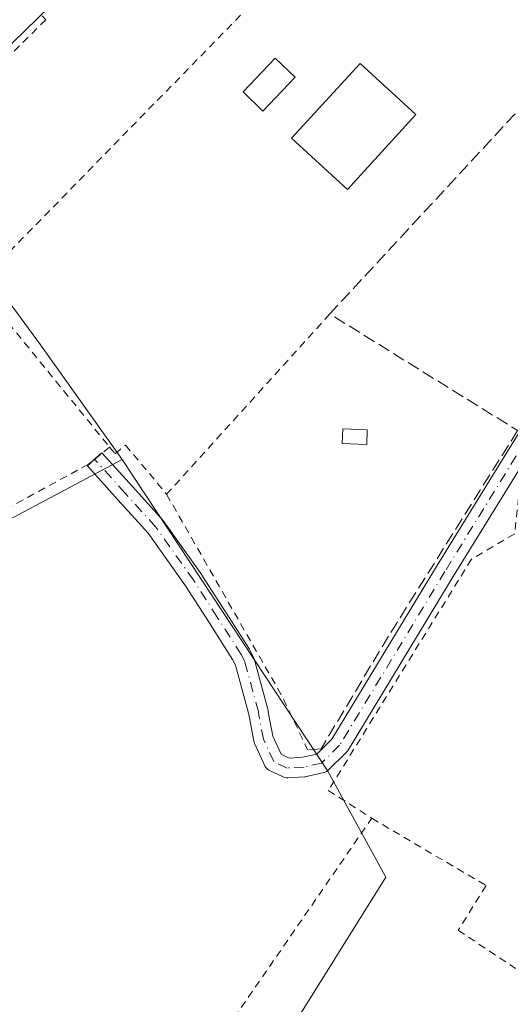
# Model space of a CAD drawing. Units: metres. Extents: x 638472 to 641939, y 4713620 to 4716002.
# Drawn here: x 641599 to 641664, y 4714651 to 4714781 of the extents above; entities that cross this region are included whole.
import ezdxf

# ---------------------------------------------------------------- set-up
doc = ezdxf.new("R2010")
doc.units = ezdxf.units.M
doc.header["$MEASUREMENT"] = 0
for name, pattern in [('DGN Style 2', [1.6480167562047852, 0.988810053722871, -0.6592067024819142]), ('DGN Style 3', [2.307223458686699, 1.648016756204785, -0.6592067024819142]), ('DGN Style 4', [2.6384748266838614, 1.318413404963828, -0.6592067024819142, 0.001648016756204785, -0.6592067024819142])]:
    doc.linetypes.add(name, pattern=pattern)
for name, color, linetype, lineweight in [('Alambrada', 7, 'DGN Style 2', 0), ('Camino Cxs', 7, 'Continuous', 0), ('Camino eje', 30, 'DGN Style 4', 13), ('Cultivos herbáceos CxS', 92, 'Continuous', 0), ('Edificación Cxs', 1, 'Continuous', 13), ('Edificación ligera Cxs', 1, 'Continuous', 0), ('Muro lineal', 1, 'DGN Style 3', 13), ('Núcleo urbano CxS', 7, 'Continuous', 0), ('Valla', 7, 'DGN Style 2', 0)]:
    doc.layers.add(name, color=color, linetype=linetype, lineweight=lineweight)

# ---------------------------------------------------------------- blocks, each defined once
blk = doc.blocks.new('*U22')
at = {"layer": 'Cultivos herbáceos CxS', "color": 92, "linetype": 'Continuous', "lineweight": 0}
blk.add_polyline3d([(641570.9435000002, 4714700.812200001, 435.2060000000056), (641612.7131000003, 4714723.059900001, 436.4152000000031), (641621.7314999999, 4714709.3825, 436.5409000000073), (641639.9885, 4714681.6941, 436.7173999999941), (641647.7175000003, 4714667.600099999, 436.7277999999933), (641613.6227000002, 4714613.049100001, 436.2167000000045)], dxfattribs=at)

msp = doc.modelspace()

# ---------------------------------------------------------------- linework, layer by layer
at = {"layer": 'Alambrada', "color": 7, "linetype": 'DGN Style 2', "lineweight": 0, "extrusion": (-0.6896986757110962, 0.6705106134639209, 0.273370177515026), "elevation": 2718900.657886573, "flags": 128}
msp.add_lwpolyline([(-3827842.316739005, -772242.9433948742), (-3827813.512473602, -772244.5332543592), (-3827752.754128641, -772245.133415139)], dxfattribs=at)
at = {"layer": 'Alambrada', "color": 7, "linetype": 'DGN Style 2', "lineweight": 0, "extrusion": (-0.004891843162649144, 0.006006158233884452, 0.9999699975167963), "elevation": 25615.8072131685, "flags": 128}
msp.add_lwpolyline([(641587.9302713742, 4714677.426763121), (641605.4911149814, 4714655.866374232)], dxfattribs=at)
at = {"layer": 'Alambrada', "color": 7, "linetype": 'DGN Style 2', "lineweight": 0, "extrusion": (-0.01836826465395849, -0.02028480565734825, 0.9996254966301359), "elevation": -106985.8172628887, "flags": 128}
msp.add_lwpolyline([(-2689016.787020336, 3924059.198954748), (-2689016.787020336, 3924026.917343953)], dxfattribs=at)
at = {"layer": 'Alambrada', "color": 7, "linetype": 'DGN Style 2', "lineweight": 0, "extrusion": (0.6182968630379662, 0.3568168614898091, 0.7002790276125461), "elevation": 2079307.76224607, "flags": 128}
msp.add_lwpolyline([(3762811.382987126, -2039111.13476883), (3762780.647406207, -2039110.965410081), (3762772.647263666, -2039110.077152163)], dxfattribs=at)
at = {"layer": 'Alambrada', "color": 7, "linetype": 'DGN Style 2', "lineweight": 0}
for points in [[(641611.0301000001, 4714724.6801, 437.0984000000026), (641609.8501000004, 4714723.720100001, 437.1193999999959), (641608.2401000002, 4714722.4101, 437.1137000000017), (641571.6401000004, 4714702.5001, 435.6496999999945)], [(641611.0301000001, 4714724.6801, 437.0984000000026), (641611.7801000001, 4714723.790100001, 437.0745000000024), (641613.1401000004, 4714724.960100001, 437.0218000000023), (641618.6001000004, 4714718.4301, 436.9137000000047)], [(641665.4801000003, 4714719.6501, 438.2177999999985), (641664.8000999996, 4714713.170100001, 437.3315000000002), (641659.0701000001, 4714709.8101, 437.1763999999966), (641640.0601000005, 4714679.090100001, 436.9741000000067), (641645.8201000001, 4714675.420100001, 437.132700000002)], [(641685.7301000003, 4714642.670100001, 437.7253999999957), (641677.7301000003, 4714627.7301, 439.0858000000007), (641662.8901000004, 4714586.9301, 438.0411000000022), (641648.4801000003, 4714593.720100001, 436.3635000000068), (641623.8701, 4714606.2501, 436.3086000000039), (641608.1401000004, 4714618.9301, 436.3907999999938), (641627.5701000001, 4714648.9301, 437.0862999999954), (641645.8201000001, 4714675.420100001, 437.132700000002)], [(641645.8201000001, 4714675.420100001, 437.132700000002), (641661.0100999996, 4714666.4901, 437.3050999999978), (641657.3000999996, 4714660.5601, 438.915599999993), (641664.9001000002, 4714655.5001, 439.5831999999937)]]:
    msp.add_polyline3d(points, dxfattribs=at)
at = {"layer": 'Camino Cxs', "color": 7, "linetype": 'Continuous', "lineweight": 0, "extrusion": (0.02223181953755071, -0.0161189643938504, 0.9996228914880448), "elevation": -61295.35569318941, "flags": 128}
msp.add_lwpolyline([(4193633.395412553, 2247211.098674691), (4193634.67970683, 2247210.82555435), (4193634.665825765, 2247210.760005469)], dxfattribs=at)
at = {"layer": 'Camino Cxs', "color": 7, "linetype": 'Continuous', "lineweight": 0}
for points in [[(641683.3494999995, 4714750.779100001, 438.0565999999963), (641656.6492999997, 4714707.496900001, 437.2041999999929), (641642.6766999997, 4714684.442700001, 437.3649000000005), (641642.5608999999, 4714684.2807, 437.3426999999938), (641642.4802999999, 4714684.193299999, 437.3313000000053), (641640.0953000003, 4714681.828299999, 437.122000000003), (641639.9584999997, 4714681.710100001, 437.1168999999937), (641639.8065, 4714681.612299999, 437.1125999999931), (641639.6425000001, 4714681.536499999, 437.1092999999965), (641639.4697000004, 4714681.483899999, 437.1071999999986), (641637.1545000002, 4714680.9549, 437.0307999999932), (641637.0906999996, 4714680.942100001, 437.0222000000067), (641636.9413000002, 4714680.924500001, 437.0034000000014), (641634.6923000002, 4714680.792300001, 436.7333999999974), (641634.4726999998, 4714680.797900001, 436.7084999999934), (641634.2571, 4714680.840299999, 436.686400000006), (641634.0519000003, 4714680.9187, 436.6677999999956), (641632.2659, 4714681.778700001, 436.5166999999929), (641632.1799, 4714681.824100001, 436.5130999999965), (641631.9943000004, 4714681.9539, 436.506899999993), (641631.8340999996, 4714682.1141, 436.5035000000062), (641631.7040999997, 4714682.299900001, 436.5032999999967), (641631.6518999999, 4714682.4001, 436.5043000000006), (641630.2629000006, 4714685.376499999, 436.5871000000043), (641630.2193, 4714685.481699999, 436.5899999999965), (641630.1634999998, 4714685.6853, 436.5979999999981), (641629.5005000001, 4714689.1987, 436.6759000000021), (641629.4846999999, 4714689.371300001, 436.6771000000008), (641627.7472999999, 4714695.761700001, 436.6554999999935), (641627.3655000003, 4714696.513699999, 436.6371000000072), (641624.2302999999, 4714701.409299999, 436.5699000000022), (641621.1224999997, 4714706.2675, 436.4983999999968), (641616.1442999998, 4714713.260500001, 436.4744000000064), (641612.1397000002, 4714717.704500001, 436.4648000000016), (641608.0849000001, 4714722.199300001, 437.0817999999999), (641610.0154999997, 4714723.9409, 437.1184000000067), (641614.0707, 4714719.445699999, 436.7829999999958), (641618.1259000005, 4714714.945499999, 436.704700000002), (641618.1561000004, 4714714.910900001, 436.7023000000045), (641618.2193, 4714714.829100001, 436.6968000000052), (641623.2593, 4714707.749100001, 436.6603000000032), (641623.2953000005, 4714707.695699999, 436.6621000000014), (641626.4200999998, 4714702.811100001, 436.7630000000063), (641629.5899, 4714697.861099999, 436.9323000000004), (641629.6211000001, 4714697.8101, 436.9349999999977), (641629.6542999997, 4714697.7487, 436.9377999999998), (641630.1259000005, 4714696.8201, 436.9618999999948), (641630.1882999997, 4714696.676100001, 436.9630999999936), (641630.2213000003, 4714696.572699999, 436.9625999999989), (641632.0339000003, 4714689.9055, 436.9122000000062), (641632.0597000001, 4714689.790300001, 436.9128000000055), (641632.0795, 4714689.5591, 436.9113000000071), (641632.6880999999, 4714686.3279, 436.8874000000069), (641633.8119000001, 4714683.9199, 436.902900000001), (641634.8761, 4714683.407500001, 437.0136000000057), (641636.6807000004, 4714683.513699999, 437.3252999999968), (641638.5283000004, 4714683.935900001, 437.5084000000061), (641640.5358999996, 4714685.926899999, 437.7508999999991), (641654.4310999997, 4714708.8533, 437.2443999999959), (641681.1299000002, 4714752.132900001, 438.0440999999992)], [(641610.0603999998, 4714723.891200001, 437.116599999994), (641614.0707, 4714719.445699999, 436.7829999999958), (641618.1259000005, 4714714.945499999, 436.704700000002), (641618.1561000004, 4714714.910900001, 436.7023000000045), (641618.2193, 4714714.829100001, 436.6968000000052), (641623.2593, 4714707.749100001, 436.6603000000032), (641623.2953000005, 4714707.695699999, 436.6621000000014), (641626.4200999998, 4714702.811100001, 436.7630000000063), (641629.5899, 4714697.861099999, 436.9323000000004), (641629.6211000001, 4714697.8101, 436.9349999999977), (641629.6542999997, 4714697.7487, 436.9377999999998), (641630.1259000005, 4714696.8201, 436.9618999999948), (641630.1882999997, 4714696.676100001, 436.9630999999936), (641630.2213000003, 4714696.572699999, 436.9625999999989), (641632.0339000003, 4714689.9055, 436.9122000000062), (641632.0597000001, 4714689.790300001, 436.9128000000055), (641632.0795, 4714689.5591, 436.9113000000071), (641632.6880999999, 4714686.3279, 436.8874000000069), (641633.8119000001, 4714683.9199, 436.902900000001), (641634.8761, 4714683.407500001, 437.0136000000057), (641636.6807000004, 4714683.513699999, 437.3252999999968), (641638.5283000004, 4714683.935900001, 437.5084000000061), (641640.5358999996, 4714685.926899999, 437.7508999999991), (641654.4310999997, 4714708.8533, 437.2443999999959), (641681.1299000002, 4714752.132900001, 438.0440999999992)], [(641683.3494999995, 4714750.779100001, 438.0565999999963), (641656.6492999997, 4714707.496900001, 437.2041999999929), (641642.6766999997, 4714684.442700001, 437.3649000000005), (641642.5608999999, 4714684.2807, 437.3426999999938), (641642.4802999999, 4714684.193299999, 437.3313000000053), (641640.0953000003, 4714681.828299999, 437.122000000003), (641639.9584999997, 4714681.710100001, 437.1168999999937), (641639.8065, 4714681.612299999, 437.1125999999931), (641639.6425000001, 4714681.536499999, 437.1092999999965), (641639.4697000004, 4714681.483899999, 437.1071999999986), (641637.1545000002, 4714680.9549, 437.0307999999932), (641637.0906999996, 4714680.942100001, 437.0222000000067), (641636.9413000002, 4714680.924500001, 437.0034000000014), (641634.6923000002, 4714680.792300001, 436.7333999999974), (641634.4726999998, 4714680.797900001, 436.7084999999934), (641634.2571, 4714680.840299999, 436.686400000006), (641634.0519000003, 4714680.9187, 436.6677999999956), (641632.2659, 4714681.778700001, 436.5166999999929), (641632.1799, 4714681.824100001, 436.5130999999965), (641631.9943000004, 4714681.9539, 436.506899999993), (641631.8340999996, 4714682.1141, 436.5035000000062), (641631.7040999997, 4714682.299900001, 436.5032999999967), (641631.6518999999, 4714682.4001, 436.5043000000006), (641630.2629000006, 4714685.376499999, 436.5871000000043), (641630.2193, 4714685.481699999, 436.5899999999965), (641630.1634999998, 4714685.6853, 436.5979999999981), (641629.5005000001, 4714689.1987, 436.6759000000021), (641629.4846999999, 4714689.371300001, 436.6771000000008), (641627.7472999999, 4714695.761700001, 436.6554999999935), (641627.3655000003, 4714696.513699999, 436.6371000000072), (641624.2302999999, 4714701.409299999, 436.5699000000022), (641621.1224999997, 4714706.2675, 436.4983999999968), (641616.1442999998, 4714713.260500001, 436.4744000000064), (641612.1397000002, 4714717.704500001, 436.4648000000016), (641608.0849000001, 4714722.199300001, 437.0817999999999), (641609.0406, 4714723.0614, 437.1258999999991)]]:
    msp.add_polyline3d(points, dxfattribs=at)
at = {"layer": 'Camino eje', "color": 30, "linetype": 'DGN Style 4', "lineweight": 13}
msp.add_polyline3d([(641695.9042999997, 4714774.1172, 439.0151999999944), (641682.2396000001, 4714751.456, 438.0512000000017), (641655.5401, 4714708.175100001, 437.2369999999937), (641641.5648999996, 4714685.1163, 437.5255999999936), (641639.1799, 4714682.751300001, 437.2284000000073), (641636.8647999996, 4714682.222200001, 437.1049999999959), (641634.6157999998, 4714682.0899, 436.8129000000045), (641632.8299000004, 4714682.9498, 436.6489000000002), (641631.4408, 4714685.926300001, 436.7204999999958), (641630.7794000005, 4714689.4321, 436.7934999999998), (641630.7794000005, 4714689.564400001, 436.795499999993), (641628.9666999998, 4714696.2315, 436.8058000000019), (641628.4951, 4714697.1601, 436.7810000000027), (641625.3251, 4714702.110099999, 436.6689000000042), (641622.2001, 4714706.995100001, 436.5798999999971), (641617.1601, 4714714.075099999, 436.6052999999956), (641613.1051000003, 4714718.575099999, 436.6263999999938), (641609.0500999996, 4714723.0701, 437.1258999999991)], dxfattribs=at)
at = {"layer": 'Cultivos herbáceos CxS', "color": 92, "linetype": 'Continuous', "lineweight": 0, "extrusion": (0.008903032965312859, 0.00540099386882549, 0.9999457811647827), "elevation": 31616.39084190347, "flags": 128}
msp.add_lwpolyline([(641619.4873997008, 4714725.740675453), (641668.8351704, 4714671.979691325), (641706.8101002593, 4714647.53933485)], dxfattribs=at)
at = {"layer": 'Cultivos herbáceos CxS', "color": 92, "linetype": 'Continuous', "lineweight": 0}
for points in [[(641570.9435000002, 4714700.812200001, 435.2060000000056), (641612.7131000003, 4714723.059900001, 436.4152000000031)], [(641612.7131000003, 4714723.059900001, 436.4152000000031), (641621.7314999999, 4714709.3825, 436.5409000000073), (641639.9885, 4714681.6941, 436.7173999999941), (641647.7175000003, 4714667.600099999, 436.7277999999933), (641613.6227000002, 4714613.049100001, 436.2167000000045), (641663.4872000003, 4714588.571799999, 436.399900000004), (641663.5551000005, 4714588.5385, 436.4017000000022), (641663.5750000002, 4714588.4323, 436.4018000000069), (641658.0651000004, 4714570.8904, 435.6968999999954), (641654.6279999996, 4714559.947699999, 435.4499999999971), (641651.2401000002, 4714534.1511, 433.3986000000005)]]:
    msp.add_polyline3d(points, dxfattribs=at)
at = {"layer": 'Edificación Cxs', "color": 1, "linetype": 'Continuous', "lineweight": 13}
for points in [[(641635.6700999998, 4714773.7601, 438.1410000000033), (641631.3901000004, 4714769.290100001, 438.1172999999981), (641628.7500999998, 4714771.8301, 437.9333999999944), (641633.0301000001, 4714776.300100001, 437.9217000000062), (641635.6700999998, 4714773.7601, 438.1410000000033)], [(641651.6901000004, 4714768.8101, 438.5408000000025), (641642.5900999998, 4714758.890100001, 438.6451999999991), (641635.1700999998, 4714765.690099999, 438.4937999999966), (641644.2801000001, 4714775.600099999, 438.4793999999966), (641651.6901000004, 4714768.8101, 438.5408000000025)]]:
    msp.add_polyline3d(points, dxfattribs=at)
for points in [[(641635.6700999998, 4714773.7601, 438.1410000000033), (641631.3901000004, 4714769.290100001, 438.1410000000033), (641628.7500999998, 4714771.8301, 438.1410000000033), (641633.0301000001, 4714776.300100001, 438.1410000000033)], [(641651.6901000004, 4714768.8101, 438.6451999999991), (641642.5900999998, 4714758.890100001, 438.6451999999991), (641635.1700999998, 4714765.690099999, 438.6451999999991), (641644.2801000001, 4714775.600099999, 438.6451999999991)]]:
    msp.add_3dface(points, dxfattribs=at)
at = {"layer": 'Edificación ligera Cxs', "color": 1, "linetype": 'Continuous', "lineweight": 0}
msp.add_polyline3d([(641645.2301000003, 4714726.970100001, 437.0090000000055), (641645.1601, 4714725.0101, 436.9284000000043), (641641.8901000004, 4714725.1501, 437.0074000000022), (641641.9801000003, 4714727.100099999, 437.1212999999989), (641645.2301000003, 4714726.970100001, 437.0090000000055)], dxfattribs=at)
msp.add_3dface([(641645.2301000003, 4714726.970100001, 437.1212999999989), (641645.1601, 4714725.0101, 437.1212999999989), (641641.8901000004, 4714725.1501, 437.1212999999989), (641641.9801000003, 4714727.100099999, 437.1212999999989)], dxfattribs=at)
at = {"layer": 'Muro lineal', "color": 1, "linetype": 'DGN Style 3', "lineweight": 13, "extrusion": (-0.007835672417465103, -0.01898659045288462, 0.9997890335569503), "elevation": -94106.86024071714, "flags": 128}
msp.add_lwpolyline([(-1205474.760297168, 4602038.074941822), (-1205487.354621925, 4602004.126418861), (-1205458.408379388, 4601999.335748188)], dxfattribs=at)
at = {"layer": 'Muro lineal', "color": 1, "linetype": 'DGN Style 3', "lineweight": 13}
msp.add_polyline3d([(641665.1901000004, 4714726.880100001, 437.6986999999936), (641648.0500999996, 4714699.600099999, 437.107999999993), (641639.1001000004, 4714684.640100001, 437.625), (641637.3201000001, 4714684.5101, 437.6686999999947)], dxfattribs=at)
at = {"layer": 'Núcleo urbano CxS', "color": 7, "linetype": 'Continuous', "lineweight": 0, "extrusion": (0.008903032965312859, 0.00540099386882549, 0.9999457811647827), "elevation": 31616.39084190347, "flags": 128}
msp.add_lwpolyline([(641619.4873997008, 4714725.740675453), (641668.8351704, 4714671.979691325), (641706.8101002593, 4714647.53933485)], dxfattribs=at)
at = {"layer": 'Núcleo urbano CxS', "color": 7, "linetype": 'Continuous', "lineweight": 0}
for points in [[(641588.2599, 4714810.5349, 436.6515999999974), (641626.7494000001, 4714848.011700001, 438.9869999999937), (641627.9457, 4714849.176899999, 439.1689999999944), (641648.8273, 4714827.734099999, 439.0383000000002), (641646.8945000004, 4714825.852299999, 438.8524000000034), (641582.9600999998, 4714763.602499999, 435.7832999999956)], [(641613.6227000002, 4714613.049100001, 436.2167000000045), (641647.7175000003, 4714667.600099999, 436.7277999999933), (641639.9885, 4714681.6941, 436.7173999999941), (641621.7314999999, 4714709.3825, 436.5409000000073), (641612.7131000003, 4714723.059900001, 436.4152000000031), (641601.8617000004, 4714738.249, 436.3035999999993), (641594.5992999999, 4714748.0854, 436.0938000000024), (641588.8843, 4714744.063800001, 435.7862000000023), (641578.9568999996, 4714759.6885, 435.6484000000055), (641578.9540999997, 4714759.7017, 435.6484000000055), (641582.9600999998, 4714763.602499999, 435.7832999999956), (641646.8945000004, 4714825.852299999, 438.8524000000034), (641648.8273, 4714827.734099999, 439.0383000000002), (641698.1756999996, 4714773.973900001, 438.8892999999953), (641736.1503, 4714749.5339, 438.6831999999995), (641744.0877, 4714744.4253, 438.7082999999984), (641692.4013, 4714655.519400001, 436.5997000000062), (641731.7167999997, 4714638.496200001, 436.7234000000026)], [(641648.8273, 4714827.734099999, 439.0383000000002), (641646.8945000004, 4714825.852299999, 438.8524000000034), (641582.9600999998, 4714763.602499999, 435.7832999999956), (641578.9540999997, 4714759.7017, 435.6484000000055), (641578.9568999996, 4714759.6885, 435.6484000000055), (641588.8843, 4714744.063800001, 435.7862000000023), (641594.5992999999, 4714748.0854, 436.0938000000024), (641601.8617000004, 4714738.249, 436.3035999999993), (641612.7131000003, 4714723.059900001, 436.4152000000031)], [(641648.8273, 4714827.734099999, 439.0383000000002), (641646.8945000004, 4714825.852299999, 438.8524000000034), (641582.9600999998, 4714763.602499999, 435.7832999999956), (641578.9540999997, 4714759.7017, 435.6484000000055), (641578.9568999996, 4714759.6885, 435.6484000000055), (641588.8843, 4714744.063800001, 435.7862000000023), (641594.5992999999, 4714748.0854, 436.0938000000024), (641601.8617000004, 4714738.249, 436.3035999999993), (641612.7131000003, 4714723.059900001, 436.4152000000031)], [(641594.5992999999, 4714748.0854, 436.0938000000024), (641601.8617000004, 4714738.249, 436.3035999999993), (641612.7131000003, 4714723.059900001, 436.4152000000031), (641570.9435000002, 4714700.812200001, 435.2060000000056)], [(641570.9435000002, 4714700.812200001, 435.2060000000056), (641612.7131000003, 4714723.059900001, 436.4152000000031)], [(641612.7131000003, 4714723.059900001, 436.4152000000031), (641621.7314999999, 4714709.3825, 436.5409000000073), (641639.9885, 4714681.6941, 436.7173999999941), (641647.7175000003, 4714667.600099999, 436.7277999999933), (641613.6227000002, 4714613.049100001, 436.2167000000045), (641663.4872000003, 4714588.571799999, 436.399900000004), (641663.5551000005, 4714588.5385, 436.4017000000022), (641663.5750000002, 4714588.4323, 436.4018000000069), (641658.0651000004, 4714570.8904, 435.6968999999954), (641654.6279999996, 4714559.947699999, 435.4499999999971), (641651.2401000002, 4714534.1511, 433.3986000000005)]]:
    msp.add_polyline3d(points, dxfattribs=at)
at = {"layer": 'Valla', "color": 7, "linetype": 'DGN Style 2', "lineweight": 0, "extrusion": (-0.08921003641174388, 0.099900495321795, 0.9909901414433321), "elevation": 414208.8126113225, "flags": 128}
msp.add_lwpolyline([(-3618940.816223028, -3061482.214868554), (-3618940.816223028, -3061456.550895141)], dxfattribs=at)
at = {"layer": 'Valla', "color": 7, "linetype": 'DGN Style 2', "lineweight": 0, "extrusion": (-0.1215618593668742, -0.1212209679999281, 0.9851538921734151), "elevation": -649090.1392834878, "flags": 128}
msp.add_lwpolyline([(-2885487.619936659, 3727393.321218712), (-2885487.619936659, 3727367.76166147)], dxfattribs=at)

# ---------------------------------------------------------------- block references
at = {"layer": 'Cultivos herbáceos CxS', "color": 92, "linetype": 'Continuous', "lineweight": 0}
msp.add_blockref('*U22', (0, 0), dxfattribs=at)

doc.saveas('drawing.dxf')
